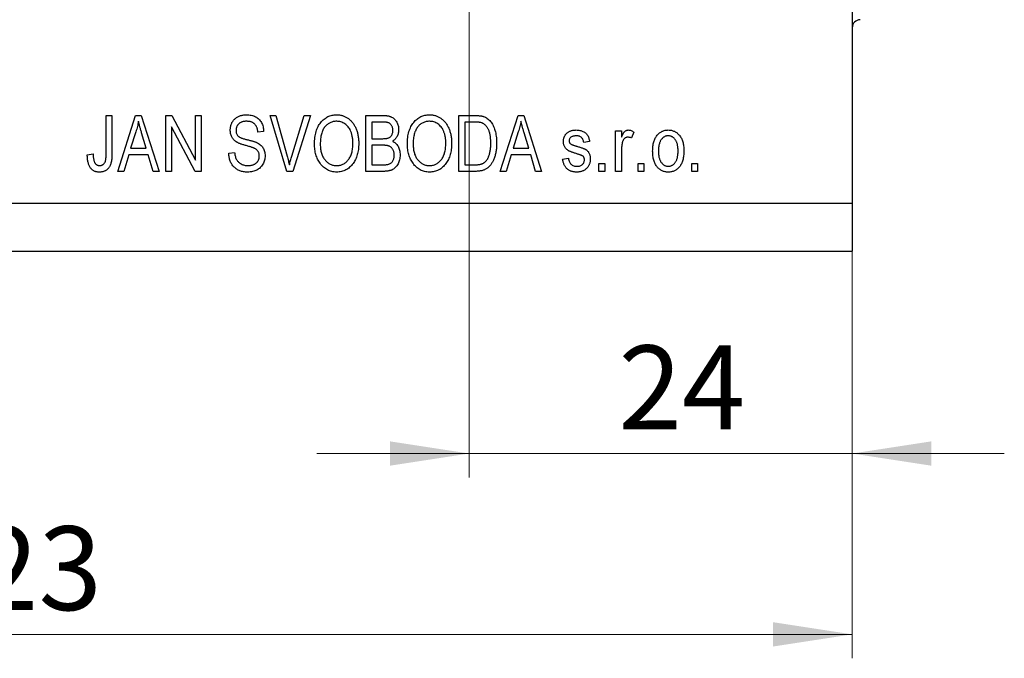
# Model space of a CAD drawing. Units: millimetres. Extents: x 15 to 449, y 5 to 292.
# Drawn here: x 283 to 324, y 185 to 212 of the extents above; entities that cross this region are included whole.
import ezdxf

# ---------------------------------------------------------------- set-up
doc = ezdxf.new("R2010")
doc.units = ezdxf.units.MM
doc.styles.add('SLDTEXTSTYLE0', font='TXT', dxfattribs={"width": 0.75})
doc.dimstyles.new('SLDDIMSTYLE0', dxfattribs={"dimtxt": 3.5, "dimasz": 3.302, "dimexe": 0, "dimexo": 0.0625, "dimgap": 0.875, "dimtad": 1, "dimdec": 0, "dimlfac": 1.5, "dimrnd": 1e-09, "dimzin": 12, "dimdsep": 46, "dimtxsty": 'SLDTEXTSTYLE0', "dimsah": 1, "dimcen": 0.09, "dimadec": 0, "dimazin": 3, "dimtfac": 1, "dimtdec": 0, "dimtofl": 0, "dimtmove": 0, "dimatfit": 3, "dimfxl": 1, "dimfrac": 2, "dimtolj": 1, "dimtzin": 12, "dimarcsym": 0})
doc.dimstyles.new('SLDDIMSTYLE6', dxfattribs={"dimtxt": 3.5, "dimasz": 3.302, "dimexe": 0, "dimexo": 0.0625, "dimgap": 0.875, "dimtad": 1, "dimdec": 0, "dimlfac": 1.5, "dimrnd": 1e-09, "dimzin": 12, "dimdsep": 46, "dimtxsty": 'SLDTEXTSTYLE0', "dimsah": 1, "dimcen": 0.09, "dimadec": 0, "dimazin": 3, "dimtfac": 1, "dimtdec": 0, "dimtmove": 0, "dimatfit": 0, "dimfxl": 1, "dimfrac": 2, "dimtolj": 1, "dimtzin": 12, "dimarcsym": 0})

# ---------------------------------------------------------------- blocks, each defined once
blk = doc.blocks.new('_D_9')
at = {"color": 7, "linetype": 'Continuous', "lineweight": 0}
for p, q in [((317.94, 241.06), (317.94, 192.611)), ((301.94, 222.06), (301.94, 192.611)), ((301.94, 193.611), (295.59, 193.611)), ((301.94, 193.611), (317.94, 193.611)), ((317.94, 193.611), (324.29, 193.611))]:
    blk.add_line(p, q, dxfattribs=at)
at = {"color": 7, "linetype": 'Continuous', "lineweight": 18}
for points in [[(301.94, 193.611), (298.638, 194.119), (298.638, 193.103)], [(317.94, 193.611), (321.242, 193.103), (321.242, 194.119)]]:
    blk.add_solid(points, dxfattribs=at)
at = {"color": 7, "linetype": 'Continuous', "lineweight": 18, "insert": (308.178, 198.123), "char_height": 3.5, "attachment_point": 1, "style": 'SLDTEXTSTYLE0'}
blk.add_mtext('24', dxfattribs=at)
blk = doc.blocks.new('_D_10')
at = {"color": 7, "linetype": 'Continuous', "lineweight": 0}
for p, q in [((317.94, 243.06), (317.94, 185.06)), ((235.94, 201.06), (235.94, 185.06)), ((235.94, 186.06), (317.94, 186.06))]:
    blk.add_line(p, q, dxfattribs=at)
at = {"color": 7, "linetype": 'Continuous', "lineweight": 18}
for points in [[(235.94, 186.06), (239.242, 185.552), (239.242, 186.568)], [(317.94, 186.06), (314.638, 186.568), (314.638, 185.552)]]:
    blk.add_solid(points, dxfattribs=at)
at = {"color": 7, "linetype": 'Continuous', "lineweight": 18, "insert": (278.663, 190.572), "char_height": 3.5, "attachment_point": 1, "style": 'SLDTEXTSTYLE0'}
blk.add_mtext('123', dxfattribs=at)
blk = doc.blocks.new('_D_12')
at = {"color": 7, "linetype": 'Continuous', "lineweight": 0}
for p, q in [((266.404, 227.727), (266.404, 234.077)), ((300.94, 227.727), (265.404, 227.727)), ((266.404, 227.727), (266.404, 218.393)), ((300.94, 218.393), (265.404, 218.393)), ((266.404, 218.393), (266.404, 206.659))]:
    blk.add_line(p, q, dxfattribs=at)
at = {"color": 7, "linetype": 'Continuous', "lineweight": 18}
for points in [[(266.404, 227.727), (266.912, 231.029), (265.896, 231.029)], [(266.404, 218.393), (265.896, 215.091), (266.912, 215.091)]]:
    blk.add_solid(points, dxfattribs=at)
at = {"color": 7, "linetype": 'Continuous', "lineweight": 18, "char_height": 3.5, "attachment_point": 1, "rotation": 90, "style": 'SLDTEXTSTYLE0'}
for s, insert in [('14', (261.838, 211.938)), ('%%c', (261.892, 206.659))]:
    blk.add_mtext(s, dxfattribs=dict(at, insert=insert))

msp = doc.modelspace()

# ---------------------------------------------------------------- linework, layer by layer
at = {"color": 7, "linetype": 'Continuous', "lineweight": 25}
for p, q in [((317.94, 242.06), (317.94, 204.06)), ((286.788, 207.727), (287.031, 207.727)), ((286.788, 206.124), (286.788, 207.727)), ((287.031, 207.727), (287.031, 206.143)), ((287.273, 205.393), (288.019, 207.727)), ((288.019, 207.727), (288.255, 207.727)), ((288.255, 207.727), (289.001, 205.393)), ((289.273, 207.727), (289.531, 207.727)), ((289.273, 205.393), (289.273, 207.727)), ((289.531, 207.727), (290.516, 205.867)), ((290.516, 207.727), (290.758, 207.727)), ((290.516, 205.867), (290.516, 207.727)), ((290.758, 207.727), (290.758, 205.393)), ((293.63, 207.727), (293.879, 207.727)), ((294.328, 205.393), (293.63, 207.727)), ((293.879, 207.727), (294.346, 206.034)), ((294.542, 206.034), (295.061, 207.727)), ((295.313, 207.727), (294.578, 205.393)), ((295.061, 207.727), (295.313, 207.727)), ((297.637, 207.727), (298.36, 207.727)), ((297.637, 205.393), (297.637, 207.727)), ((301.516, 207.727), (302.173, 207.727)), ((301.516, 205.393), (301.516, 207.727)), ((303.243, 205.393), (303.988, 207.727)), ((303.988, 207.727), (304.225, 207.727)), ((304.225, 207.727), (304.97, 205.393)), ((290.499, 205.393), (289.516, 207.251)), ((289.516, 207.251), (289.516, 205.393)), ((298.276, 207.454), (297.879, 207.454)), ((297.879, 207.454), (297.879, 206.757)), ((301.758, 207.454), (301.758, 205.666)), ((302.168, 207.454), (301.758, 207.454)), ((288.029, 207.042), (287.809, 206.363)), ((288.465, 206.363), (288.27, 207.004)), ((293.364, 207.06), (293.122, 207.03)), ((303.998, 207.042), (303.779, 206.363)), ((304.434, 206.363), (304.239, 207.004)), ((308.061, 207.09), (308.304, 207.09)), ((308.061, 205.393), (308.061, 207.09)), ((308.304, 207.09), (308.304, 206.819)), ((308.819, 207.03), (308.728, 206.787)), ((297.879, 206.757), (298.307, 206.757)), ((298.326, 206.484), (297.879, 206.484)), ((297.879, 206.484), (297.879, 205.666)), ((306.97, 206.636), (306.728, 206.605)), ((286.001, 206.09), (286.243, 206.121)), ((287.729, 206.09), (287.526, 205.393)), ((288.545, 206.09), (287.729, 206.09)), ((287.809, 206.363), (288.465, 206.363)), ((288.749, 205.393), (288.545, 206.09)), ((291.91, 206.151), (292.152, 206.181)), ((303.699, 206.09), (303.495, 205.393)), ((304.514, 206.09), (303.699, 206.09)), ((303.779, 206.363), (304.434, 206.363)), ((304.718, 205.393), (304.514, 206.09)), ((308.304, 206.273), (308.304, 205.393)), ((297.879, 205.666), (298.36, 205.666)), ((301.758, 205.666), (302.174, 205.666)), ((305.849, 205.908), (306.092, 205.939)), ((307.364, 205.727), (307.607, 205.727)), ((307.364, 205.393), (307.364, 205.727)), ((307.607, 205.727), (307.607, 205.393)), ((309.001, 205.727), (309.243, 205.727)), ((309.001, 205.393), (309.001, 205.727)), ((309.243, 205.727), (309.243, 205.393)), ((311.243, 205.727), (311.485, 205.727)), ((311.243, 205.393), (311.243, 205.727)), ((311.485, 205.727), (311.485, 205.393)), ((287.526, 205.393), (287.273, 205.393)), ((289.001, 205.393), (288.749, 205.393)), ((289.516, 205.393), (289.273, 205.393)), ((290.758, 205.393), (290.499, 205.393)), ((294.578, 205.393), (294.328, 205.393)), ((298.355, 205.393), (297.637, 205.393)), ((302.204, 205.393), (301.516, 205.393)), ((303.495, 205.393), (303.243, 205.393)), ((304.97, 205.393), (304.718, 205.393)), ((307.607, 205.393), (307.364, 205.393)), ((308.304, 205.393), (308.061, 205.393)), ((309.243, 205.393), (309.001, 205.393)), ((311.485, 205.393), (311.243, 205.393)), ((235.94, 204.06), (317.94, 204.06)), ((317.94, 204.06), (317.94, 202.06)), ((235.94, 202.06), (317.94, 202.06))]:
    msp.add_line(p, q, dxfattribs=at)
msp.add_arc((318.273, 211.393), 0.333, 90, 180, dxfattribs=at)
for points, knots in [([(291.97, 207.118), (291.971, 207.141), (291.972, 207.186), (291.981, 207.252), (291.995, 207.315), (292.015, 207.374), (292.041, 207.43), (292.073, 207.483), (292.11, 207.533), (292.153, 207.579), (292.2, 207.621), (292.253, 207.657), (292.309, 207.688), (292.369, 207.714), (292.433, 207.733), (292.501, 207.747), (292.573, 207.755), (292.622, 207.756), (292.647, 207.757)], [0, 0, 0, 0, 0.065534, 0.128827, 0.189955, 0.249648, 0.308248, 0.366796, 0.425501, 0.485892, 0.546682, 0.606687, 0.667522, 0.729426, 0.793138, 0.859027, 0.927697, 1, 1, 1, 1]), ([(292.647, 207.757), (292.682, 207.756), (292.749, 207.754), (292.847, 207.738), (292.937, 207.712), (293.021, 207.675), (293.097, 207.628), (293.164, 207.571), (293.223, 207.506), (293.272, 207.431), (293.311, 207.348), (293.34, 207.258), (293.359, 207.162), (293.362, 207.094), (293.364, 207.06)], [0, 0, 0, 0, 0.091915, 0.17935, 0.26276, 0.343825, 0.423054, 0.500154, 0.577402, 0.656471, 0.73765, 0.820878, 0.907923, 1, 1, 1, 1]), ([(295.485, 206.529), (295.486, 206.577), (295.488, 206.67), (295.5, 206.806), (295.521, 206.933), (295.549, 207.051), (295.587, 207.161), (295.632, 207.262), (295.686, 207.355), (295.749, 207.439), (295.817, 207.514), (295.89, 207.579), (295.966, 207.634), (296.048, 207.679), (296.132, 207.715), (296.222, 207.739), (296.315, 207.755), (296.379, 207.756), (296.411, 207.757)], [0, 0, 0, 0, 0.083192, 0.162005, 0.236269, 0.306625, 0.373626, 0.437744, 0.499734, 0.560167, 0.618836, 0.675015, 0.729697, 0.783009, 0.835913, 0.889445, 0.943947, 1, 1, 1, 1]), ([(296.411, 207.757), (296.432, 207.757), (296.474, 207.756), (296.536, 207.749), (296.597, 207.738), (296.656, 207.722), (296.714, 207.702), (296.77, 207.678), (296.825, 207.648), (296.878, 207.616), (296.929, 207.578), (296.978, 207.536), (297.024, 207.491), (297.067, 207.441), (297.108, 207.387), (297.145, 207.329), (297.18, 207.267), (297.212, 207.202), (297.241, 207.133), (297.266, 207.06), (297.286, 206.984), (297.304, 206.905), (297.317, 206.823), (297.327, 206.737), (297.333, 206.648), (297.334, 206.588), (297.334, 206.558)], [0, 0, 0, 0, 0.037493, 0.074051, 0.110413, 0.146291, 0.182367, 0.218677, 0.255075, 0.292241, 0.329654, 0.367533, 0.405691, 0.44454, 0.484076, 0.524715, 0.566402, 0.609668, 0.653909, 0.699182, 0.745579, 0.793405, 0.842405, 0.893353, 0.945746, 1, 1, 1, 1]), ([(298.36, 207.727), (298.378, 207.727), (298.413, 207.726), (298.464, 207.723), (298.512, 207.718), (298.557, 207.711), (298.599, 207.701), (298.638, 207.69), (298.674, 207.676), (298.719, 207.656), (298.771, 207.623), (298.827, 207.576), (298.877, 207.518), (298.92, 207.452), (298.956, 207.38), (298.982, 207.304), (298.998, 207.223), (299, 207.168), (299.001, 207.14)], [0, 0, 0, 0, 0.05442, 0.106052, 0.154973, 0.201284, 0.245208, 0.286348, 0.325968, 0.363668, 0.436758, 0.511236, 0.587699, 0.668229, 0.750489, 0.832258, 0.914607, 1, 1, 1, 1]), ([(299.364, 206.529), (299.365, 206.577), (299.367, 206.67), (299.379, 206.806), (299.4, 206.933), (299.428, 207.051), (299.466, 207.161), (299.511, 207.262), (299.565, 207.355), (299.627, 207.439), (299.695, 207.514), (299.768, 207.579), (299.845, 207.634), (299.926, 207.679), (300.011, 207.715), (300.101, 207.739), (300.194, 207.755), (300.258, 207.756), (300.29, 207.757)], [0, 0, 0, 0, 0.083192, 0.162005, 0.236269, 0.306625, 0.373626, 0.437744, 0.499734, 0.560167, 0.618836, 0.675015, 0.729697, 0.783009, 0.835913, 0.889445, 0.943947, 1, 1, 1, 1]), ([(300.29, 207.757), (300.311, 207.757), (300.353, 207.756), (300.415, 207.749), (300.475, 207.738), (300.535, 207.722), (300.592, 207.702), (300.649, 207.678), (300.703, 207.648), (300.757, 207.616), (300.808, 207.578), (300.857, 207.536), (300.903, 207.491), (300.946, 207.441), (300.986, 207.387), (301.024, 207.329), (301.058, 207.267), (301.091, 207.202), (301.119, 207.133), (301.145, 207.06), (301.165, 206.984), (301.183, 206.905), (301.196, 206.823), (301.206, 206.737), (301.212, 206.648), (301.212, 206.588), (301.213, 206.558)], [0, 0, 0, 0, 0.037493, 0.074051, 0.110413, 0.146291, 0.182367, 0.218677, 0.255075, 0.292241, 0.329654, 0.367533, 0.405691, 0.44454, 0.484076, 0.524715, 0.566402, 0.609668, 0.653909, 0.699182, 0.745579, 0.793405, 0.842405, 0.893353, 0.945746, 1, 1, 1, 1]), ([(302.173, 207.727), (302.193, 207.727), (302.232, 207.727), (302.287, 207.724), (302.339, 207.721), (302.387, 207.716), (302.432, 207.71), (302.473, 207.703), (302.51, 207.694), (302.533, 207.687), (302.545, 207.684)], [0, 0, 0, 0, 0.157769, 0.306832, 0.444685, 0.574038, 0.693806, 0.805229, 0.906553, 1, 1, 1, 1]), ([(302.545, 207.684), (302.572, 207.673), (302.626, 207.652), (302.702, 207.606), (302.771, 207.549), (302.835, 207.48), (302.893, 207.401), (302.944, 207.312), (302.988, 207.213), (303.026, 207.105), (303.055, 206.986), (303.076, 206.858), (303.089, 206.719), (303.091, 206.623), (303.092, 206.573)], [0, 0, 0, 0, 0.06613, 0.132306, 0.200143, 0.270995, 0.345232, 0.422746, 0.504203, 0.590818, 0.683013, 0.781266, 0.886884, 1, 1, 1, 1]), ([(288.137, 207.484), (288.13, 207.447), (288.117, 207.372), (288.091, 207.262), (288.063, 207.151), (288.04, 207.079), (288.029, 207.042)], [0, 0, 0, 0, 0.248875, 0.49742, 0.747941, 1, 1, 1, 1]), ([(288.27, 207.004), (288.262, 207.028), (288.248, 207.075), (288.228, 207.143), (288.208, 207.208), (288.192, 207.27), (288.175, 207.328), (288.161, 207.383), (288.149, 207.435), (288.141, 207.468), (288.137, 207.484)], [0, 0, 0, 0, 0.151074, 0.29495, 0.430719, 0.55996, 0.681357, 0.794418, 0.901243, 1, 1, 1, 1]), ([(292.655, 207.484), (292.638, 207.484), (292.604, 207.484), (292.555, 207.478), (292.509, 207.471), (292.465, 207.459), (292.426, 207.444), (292.389, 207.427), (292.356, 207.406), (292.326, 207.381), (292.299, 207.354), (292.276, 207.325), (292.256, 207.295), (292.241, 207.262), (292.228, 207.227), (292.219, 207.19), (292.214, 207.152), (292.213, 207.126), (292.213, 207.112)], [0, 0, 0, 0, 0.080424, 0.155448, 0.227487, 0.294949, 0.359799, 0.42102, 0.481902, 0.540608, 0.598482, 0.655152, 0.710201, 0.765597, 0.821722, 0.879164, 0.938369, 1, 1, 1, 1]), ([(293.122, 207.03), (293.12, 207.048), (293.117, 207.085), (293.107, 207.137), (293.095, 207.186), (293.079, 207.231), (293.06, 207.272), (293.039, 207.309), (293.014, 207.343), (292.986, 207.373), (292.955, 207.399), (292.921, 207.422), (292.884, 207.442), (292.844, 207.457), (292.801, 207.47), (292.755, 207.478), (292.706, 207.483), (292.673, 207.484), (292.655, 207.484)], [0, 0, 0, 0, 0.076573, 0.149323, 0.217219, 0.282087, 0.343266, 0.402231, 0.458477, 0.514151, 0.569073, 0.624353, 0.681191, 0.739404, 0.79983, 0.862831, 0.929646, 1, 1, 1, 1]), ([(296.413, 207.484), (296.389, 207.483), (296.341, 207.482), (296.27, 207.471), (296.204, 207.452), (296.14, 207.427), (296.08, 207.394), (296.023, 207.353), (295.969, 207.305), (295.919, 207.25), (295.873, 207.187), (295.835, 207.116), (295.801, 207.037), (295.774, 206.95), (295.753, 206.855), (295.739, 206.752), (295.729, 206.642), (295.728, 206.565), (295.728, 206.525)], [0, 0, 0, 0, 0.054969, 0.108359, 0.160164, 0.211332, 0.262853, 0.314982, 0.369007, 0.424781, 0.482962, 0.543587, 0.607945, 0.675928, 0.749003, 0.827141, 0.910502, 1, 1, 1, 1]), ([(296.99, 207.092), (296.977, 207.121), (296.95, 207.178), (296.894, 207.254), (296.83, 207.322), (296.757, 207.379), (296.677, 207.426), (296.592, 207.46), (296.504, 207.48), (296.443, 207.483), (296.413, 207.484)], [0, 0, 0, 0, 0.129089, 0.2551, 0.379866, 0.506891, 0.632519, 0.754842, 0.876522, 1, 1, 1, 1]), ([(298.758, 207.102), (298.758, 207.122), (298.756, 207.16), (298.747, 207.215), (298.731, 207.264), (298.709, 207.308), (298.682, 207.347), (298.651, 207.379), (298.615, 207.404), (298.581, 207.42), (298.551, 207.431), (298.523, 207.436), (298.492, 207.442), (298.457, 207.446), (298.418, 207.45), (298.374, 207.452), (298.327, 207.454), (298.293, 207.454), (298.276, 207.454)], [0, 0, 0, 0, 0.085948, 0.164661, 0.239182, 0.309237, 0.376694, 0.440748, 0.503296, 0.566661, 0.601121, 0.640939, 0.686627, 0.737398, 0.794189, 0.856941, 0.92576, 1, 1, 1, 1]), ([(300.292, 207.484), (300.267, 207.483), (300.219, 207.482), (300.149, 207.471), (300.082, 207.452), (300.019, 207.427), (299.958, 207.394), (299.902, 207.353), (299.848, 207.305), (299.798, 207.25), (299.752, 207.187), (299.714, 207.116), (299.68, 207.037), (299.653, 206.95), (299.632, 206.855), (299.618, 206.752), (299.608, 206.642), (299.607, 206.565), (299.607, 206.525)], [0, 0, 0, 0, 0.054969, 0.108359, 0.160164, 0.211332, 0.262853, 0.314982, 0.369007, 0.424781, 0.482962, 0.543587, 0.607945, 0.675928, 0.749003, 0.827141, 0.910502, 1, 1, 1, 1]), ([(300.869, 207.092), (300.855, 207.121), (300.828, 207.178), (300.773, 207.254), (300.709, 207.322), (300.635, 207.379), (300.556, 207.426), (300.471, 207.46), (300.383, 207.48), (300.322, 207.483), (300.292, 207.484)], [0, 0, 0, 0, 0.129089, 0.2551, 0.379866, 0.506891, 0.632519, 0.754842, 0.876522, 1, 1, 1, 1]), ([(302.498, 207.408), (302.489, 207.411), (302.469, 207.419), (302.437, 207.429), (302.402, 207.436), (302.362, 207.443), (302.319, 207.448), (302.272, 207.452), (302.221, 207.453), (302.186, 207.454), (302.168, 207.454)], [0, 0, 0, 0, 0.089406, 0.188125, 0.296701, 0.415541, 0.544795, 0.685025, 0.837611, 1, 1, 1, 1]), ([(302.849, 206.576), (302.849, 206.605), (302.848, 206.661), (302.843, 206.743), (302.836, 206.82), (302.825, 206.893), (302.812, 206.96), (302.795, 207.023), (302.775, 207.081), (302.752, 207.135), (302.726, 207.183), (302.699, 207.228), (302.67, 207.269), (302.64, 207.305), (302.606, 207.337), (302.573, 207.365), (302.536, 207.389), (302.511, 207.401), (302.498, 207.408)], [0, 0, 0, 0, 0.091058, 0.177272, 0.258757, 0.33524, 0.407833, 0.475904, 0.540567, 0.601389, 0.659248, 0.713941, 0.765993, 0.816126, 0.863976, 0.910287, 0.955276, 1, 1, 1, 1]), ([(304.107, 207.484), (304.1, 207.447), (304.086, 207.372), (304.061, 207.262), (304.032, 207.151), (304.01, 207.079), (303.998, 207.042)], [0, 0, 0, 0, 0.248875, 0.49742, 0.747941, 1, 1, 1, 1]), ([(304.239, 207.004), (304.232, 207.028), (304.218, 207.075), (304.198, 207.143), (304.178, 207.208), (304.162, 207.27), (304.145, 207.328), (304.131, 207.383), (304.118, 207.435), (304.11, 207.468), (304.107, 207.484)], [0, 0, 0, 0, 0.151074, 0.29495, 0.430719, 0.55996, 0.681357, 0.794418, 0.901243, 1, 1, 1, 1]), ([(292.6, 206.477), (292.578, 206.483), (292.535, 206.495), (292.475, 206.514), (292.419, 206.532), (292.368, 206.552), (292.321, 206.571), (292.281, 206.591), (292.244, 206.611), (292.203, 206.637), (292.158, 206.674), (292.109, 206.723), (292.067, 206.777), (292.032, 206.837), (292.004, 206.901), (291.985, 206.97), (291.972, 207.042), (291.971, 207.092), (291.97, 207.118)], [0, 0, 0, 0, 0.069613, 0.134156, 0.194122, 0.24927, 0.300398, 0.34646, 0.388252, 0.425903, 0.496106, 0.565535, 0.634846, 0.704759, 0.775666, 0.847725, 0.922418, 1, 1, 1, 1]), ([(292.213, 207.112), (292.214, 207.088), (292.215, 207.042), (292.229, 206.978), (292.253, 206.921), (292.277, 206.89), (292.289, 206.875)], [0, 0, 0, 0, 0.283774, 0.539584, 0.775645, 1, 1, 1, 1]), ([(292.289, 206.875), (292.296, 206.868), (292.312, 206.853), (292.342, 206.833), (292.378, 206.812), (292.421, 206.793), (292.471, 206.774), (292.528, 206.756), (292.591, 206.737), (292.636, 206.726), (292.66, 206.72)], [0, 0, 0, 0, 0.075016, 0.16293, 0.264674, 0.38097, 0.512309, 0.658221, 0.820832, 1, 1, 1, 1]), ([(297.092, 206.565), (297.091, 206.589), (297.091, 206.637), (297.086, 206.708), (297.078, 206.777), (297.067, 206.844), (297.052, 206.909), (297.036, 206.972), (297.015, 207.033), (296.998, 207.073), (296.99, 207.092)], [0, 0, 0, 0, 0.134831, 0.265552, 0.394218, 0.519275, 0.64223, 0.762842, 0.882151, 1, 1, 1, 1]), ([(298.546, 206.779), (298.562, 206.785), (298.594, 206.796), (298.636, 206.822), (298.673, 206.852), (298.704, 206.889), (298.729, 206.933), (298.746, 206.983), (298.757, 207.04), (298.758, 207.08), (298.758, 207.102)], [0, 0, 0, 0, 0.123212, 0.240699, 0.354261, 0.466954, 0.584282, 0.710552, 0.847809, 1, 1, 1, 1]), ([(299.001, 207.14), (299, 207.114), (298.998, 207.064), (298.985, 206.99), (298.964, 206.92), (298.934, 206.854), (298.896, 206.794), (298.852, 206.739), (298.8, 206.691), (298.76, 206.664), (298.74, 206.651)], [0, 0, 0, 0, 0.133379, 0.261925, 0.386749, 0.511436, 0.633636, 0.754358, 0.875769, 1, 1, 1, 1]), ([(300.97, 206.565), (300.97, 206.589), (300.97, 206.637), (300.965, 206.708), (300.957, 206.777), (300.946, 206.844), (300.931, 206.909), (300.914, 206.972), (300.893, 207.033), (300.877, 207.073), (300.869, 207.092)], [0, 0, 0, 0, 0.134831, 0.265552, 0.394218, 0.519275, 0.64223, 0.762842, 0.882151, 1, 1, 1, 1]), ([(305.879, 206.637), (305.88, 206.654), (305.881, 206.689), (305.888, 206.739), (305.898, 206.787), (305.914, 206.832), (305.935, 206.874), (305.959, 206.914), (305.988, 206.952), (306.021, 206.987), (306.059, 207.019), (306.1, 207.046), (306.145, 207.069), (306.193, 207.088), (306.244, 207.103), (306.299, 207.113), (306.357, 207.12), (306.397, 207.12), (306.417, 207.121)], [0, 0, 0, 0, 0.064436, 0.125867, 0.185938, 0.24426, 0.301581, 0.35857, 0.416451, 0.475923, 0.535995, 0.595828, 0.657302, 0.7203, 0.78546, 0.85336, 0.924575, 1, 1, 1, 1]), ([(306.426, 206.878), (306.402, 206.878), (306.357, 206.876), (306.294, 206.865), (306.24, 206.848), (306.197, 206.822), (306.163, 206.791), (306.139, 206.755), (306.124, 206.714), (306.123, 206.685), (306.122, 206.671)], [0, 0, 0, 0, 0.1744475, 0.3268824, 0.4613472, 0.581638, 0.6910706, 0.7927893, 0.8939382, 1, 1, 1, 1]), ([(306.417, 207.121), (306.443, 207.12), (306.493, 207.118), (306.566, 207.108), (306.634, 207.09), (306.697, 207.065), (306.754, 207.034), (306.804, 206.998), (306.847, 206.957), (306.884, 206.91), (306.914, 206.856), (306.938, 206.792), (306.958, 206.717), (306.966, 206.664), (306.97, 206.636)], [0, 0, 0, 0, 0.094098, 0.183224, 0.267982, 0.350533, 0.429223, 0.50396, 0.575737, 0.645979, 0.719792, 0.80267, 0.895821, 1, 1, 1, 1]), ([(306.728, 206.605), (306.725, 206.627), (306.718, 206.668), (306.699, 206.724), (306.672, 206.772), (306.638, 206.812), (306.595, 206.842), (306.545, 206.863), (306.488, 206.876), (306.447, 206.877), (306.426, 206.878)], [0, 0, 0, 0, 0.14289, 0.271578, 0.390469, 0.502571, 0.615208, 0.73219, 0.859187, 1, 1, 1, 1]), ([(308.304, 206.819), (308.31, 206.834), (308.322, 206.862), (308.341, 206.902), (308.359, 206.938), (308.377, 206.97), (308.394, 206.999), (308.411, 207.023), (308.428, 207.044), (308.449, 207.066), (308.477, 207.088), (308.513, 207.107), (308.551, 207.118), (308.577, 207.12), (308.59, 207.121)], [0, 0, 0, 0, 0.107464, 0.207128, 0.29815, 0.381595, 0.457107, 0.523978, 0.584878, 0.637149, 0.732511, 0.823565, 0.910677, 1, 1, 1, 1]), ([(308.564, 206.818), (308.552, 206.817), (308.528, 206.816), (308.494, 206.805), (308.46, 206.789), (308.43, 206.765), (308.402, 206.737), (308.379, 206.702), (308.36, 206.663), (308.351, 206.634), (308.347, 206.62)], [0, 0, 0, 0, 0.112848, 0.223771, 0.33901, 0.460958, 0.585978, 0.716454, 0.853137, 1, 1, 1, 1]), ([(308.728, 206.787), (308.714, 206.792), (308.687, 206.801), (308.645, 206.81), (308.604, 206.816), (308.577, 206.817), (308.564, 206.818)], [0, 0, 0, 0, 0.263191, 0.515011, 0.759958, 1, 1, 1, 1]), ([(308.59, 207.121), (308.609, 207.119), (308.648, 207.117), (308.705, 207.099), (308.764, 207.07), (308.8, 207.044), (308.819, 207.03)], [0, 0, 0, 0, 0.226109, 0.462956, 0.719978, 1, 1, 1, 1]), ([(309.607, 206.242), (309.607, 206.277), (309.608, 206.345), (309.617, 206.444), (309.632, 206.537), (309.651, 206.623), (309.677, 206.702), (309.709, 206.774), (309.746, 206.84), (309.789, 206.899), (309.837, 206.951), (309.888, 206.997), (309.942, 207.035), (309.999, 207.066), (310.06, 207.091), (310.123, 207.108), (310.19, 207.119), (310.235, 207.12), (310.258, 207.121)], [0, 0, 0, 0, 0.085788, 0.16646, 0.242011, 0.313466, 0.380716, 0.444949, 0.506099, 0.565248, 0.622677, 0.677703, 0.73126, 0.783927, 0.836201, 0.88929, 0.943789, 1, 1, 1, 1]), ([(310.252, 206.878), (310.238, 206.878), (310.211, 206.877), (310.171, 206.869), (310.133, 206.857), (310.096, 206.839), (310.061, 206.817), (310.028, 206.789), (309.996, 206.757), (309.966, 206.72), (309.938, 206.678), (309.914, 206.63), (309.894, 206.578), (309.877, 206.521), (309.865, 206.458), (309.856, 206.391), (309.85, 206.318), (309.849, 206.269), (309.849, 206.243)], [0, 0, 0, 0, 0.049208, 0.096939, 0.14444, 0.192437, 0.241939, 0.293272, 0.347178, 0.404151, 0.464138, 0.527023, 0.593715, 0.664842, 0.74037, 0.821268, 0.90793, 1, 1, 1, 1]), ([(310.667, 206.243), (310.667, 206.269), (310.666, 206.319), (310.66, 206.391), (310.652, 206.459), (310.638, 206.521), (310.622, 206.579), (310.601, 206.631), (310.577, 206.679), (310.549, 206.72), (310.518, 206.757), (310.486, 206.79), (310.451, 206.817), (310.415, 206.84), (310.377, 206.857), (310.337, 206.869), (310.295, 206.877), (310.266, 206.878), (310.252, 206.878)], [0, 0, 0, 0, 0.091482, 0.177065, 0.256957, 0.332205, 0.401911, 0.467978, 0.530577, 0.589659, 0.646279, 0.700302, 0.751512, 0.801343, 0.850264, 0.899299, 0.949177, 1, 1, 1, 1]), ([(310.258, 207.121), (310.281, 207.12), (310.326, 207.119), (310.391, 207.108), (310.454, 207.091), (310.514, 207.066), (310.571, 207.035), (310.625, 206.997), (310.676, 206.951), (310.724, 206.899), (310.768, 206.841), (310.806, 206.776), (310.839, 206.705), (310.864, 206.627), (310.885, 206.544), (310.899, 206.455), (310.908, 206.359), (310.909, 206.293), (310.91, 206.259)], [0, 0, 0, 0, 0.0562995, 0.1104844, 0.1640181, 0.2170998, 0.2702389, 0.3246247, 0.3805014, 0.4390827, 0.4992994, 0.5612524, 0.625211, 0.6923896, 0.7627612, 0.8371679, 0.9163986, 1, 1, 1, 1]), ([(293.182, 206.035), (293.182, 206.052), (293.181, 206.085), (293.172, 206.132), (293.158, 206.176), (293.137, 206.217), (293.112, 206.255), (293.08, 206.288), (293.042, 206.318), (293.005, 206.341), (292.97, 206.357), (292.937, 206.372), (292.897, 206.387), (292.851, 206.403), (292.797, 206.42), (292.737, 206.438), (292.671, 206.457), (292.624, 206.47), (292.6, 206.477)], [0, 0, 0, 0, 0.062827, 0.122373, 0.180384, 0.236489, 0.292629, 0.350398, 0.410193, 0.473423, 0.510212, 0.55528, 0.608473, 0.669857, 0.740038, 0.817917, 0.904812, 1, 1, 1, 1]), ([(292.66, 206.72), (292.683, 206.714), (292.728, 206.704), (292.792, 206.687), (292.85, 206.671), (292.904, 206.657), (292.952, 206.641), (292.994, 206.627), (293.032, 206.614), (293.054, 206.604), (293.065, 206.6)], [0, 0, 0, 0, 0.169324, 0.325355, 0.468916, 0.600312, 0.718846, 0.824985, 0.918758, 1, 1, 1, 1]), ([(293.065, 206.6), (293.093, 206.586), (293.148, 206.559), (293.222, 206.507), (293.285, 206.448), (293.336, 206.38), (293.376, 206.306), (293.404, 206.224), (293.422, 206.135), (293.424, 206.074), (293.425, 206.042)], [0, 0, 0, 0, 0.133785, 0.259385, 0.380822, 0.499531, 0.618358, 0.739896, 0.866296, 1, 1, 1, 1]), ([(295.722, 205.729), (295.703, 205.757), (295.665, 205.813), (295.617, 205.903), (295.576, 205.997), (295.543, 206.095), (295.517, 206.198), (295.499, 206.304), (295.488, 206.415), (295.486, 206.491), (295.485, 206.529)], [0, 0, 0, 0, 0.119867, 0.239024, 0.359553, 0.481559, 0.605468, 0.732968, 0.86425, 1, 1, 1, 1]), ([(295.728, 206.525), (295.729, 206.491), (295.73, 206.425), (295.739, 206.328), (295.754, 206.236), (295.776, 206.151), (295.803, 206.071), (295.838, 205.998), (295.878, 205.93), (295.924, 205.869), (295.975, 205.814), (296.029, 205.766), (296.086, 205.727), (296.145, 205.693), (296.207, 205.667), (296.271, 205.649), (296.339, 205.638), (296.385, 205.636), (296.408, 205.636)], [0, 0, 0, 0, 0.0820167, 0.1594134, 0.233007, 0.3031892, 0.3699717, 0.434191, 0.496709, 0.5582086, 0.618081, 0.6750828, 0.7301076, 0.7838984, 0.8370755, 0.8904188, 0.944387, 1, 1, 1, 1]), ([(296.408, 205.636), (296.432, 205.637), (296.478, 205.638), (296.547, 205.649), (296.613, 205.667), (296.676, 205.694), (296.735, 205.727), (296.792, 205.768), (296.846, 205.816), (296.897, 205.871), (296.943, 205.934), (296.983, 206.003), (297.017, 206.08), (297.044, 206.164), (297.066, 206.254), (297.08, 206.352), (297.09, 206.456), (297.091, 206.528), (297.092, 206.565)], [0, 0, 0, 0, 0.054923, 0.108603, 0.161037, 0.212985, 0.265687, 0.319158, 0.374573, 0.432544, 0.492438, 0.554208, 0.618546, 0.686302, 0.757779, 0.833642, 0.914413, 1, 1, 1, 1]), ([(297.334, 206.558), (297.333, 206.516), (297.332, 206.434), (297.321, 206.314), (297.302, 206.2), (297.277, 206.092), (297.243, 205.989), (297.202, 205.893), (297.154, 205.803), (297.115, 205.747), (297.096, 205.72)], [0, 0, 0, 0, 0.141691, 0.277461, 0.407496, 0.532719, 0.653726, 0.77106, 0.88631, 1, 1, 1, 1]), ([(298.307, 206.757), (298.333, 206.757), (298.381, 206.758), (298.447, 206.762), (298.501, 206.767), (298.532, 206.776), (298.546, 206.779)], [0, 0, 0, 0, 0.323109, 0.597491, 0.821786, 1, 1, 1, 1]), ([(298.819, 206.077), (298.818, 206.098), (298.817, 206.14), (298.806, 206.2), (298.79, 206.255), (298.765, 206.305), (298.735, 206.348), (298.701, 206.387), (298.661, 206.418), (298.624, 206.439), (298.591, 206.452), (298.563, 206.461), (298.531, 206.467), (298.497, 206.474), (298.459, 206.478), (298.418, 206.482), (298.373, 206.484), (298.342, 206.484), (298.326, 206.484)], [0, 0, 0, 0, 0.088178, 0.170396, 0.247855, 0.322312, 0.393986, 0.462693, 0.530459, 0.59895, 0.634998, 0.674841, 0.718975, 0.766637, 0.818461, 0.874566, 0.935074, 1, 1, 1, 1]), ([(298.74, 206.651), (298.764, 206.64), (298.812, 206.617), (298.875, 206.57), (298.931, 206.511), (298.977, 206.442), (299.016, 206.364), (299.042, 206.276), (299.059, 206.18), (299.06, 206.113), (299.061, 206.078)], [0, 0, 0, 0, 0.113496, 0.225999, 0.339269, 0.458403, 0.582829, 0.712887, 0.851211, 1, 1, 1, 1]), ([(299.601, 205.729), (299.582, 205.757), (299.544, 205.813), (299.496, 205.903), (299.455, 205.997), (299.422, 206.095), (299.396, 206.198), (299.378, 206.304), (299.366, 206.415), (299.365, 206.491), (299.364, 206.529)], [0, 0, 0, 0, 0.119867, 0.239024, 0.359553, 0.481559, 0.605468, 0.732968, 0.86425, 1, 1, 1, 1]), ([(299.607, 206.525), (299.607, 206.491), (299.609, 206.425), (299.618, 206.328), (299.633, 206.236), (299.655, 206.151), (299.682, 206.071), (299.716, 205.998), (299.757, 205.93), (299.803, 205.869), (299.854, 205.814), (299.908, 205.766), (299.965, 205.727), (300.023, 205.693), (300.085, 205.667), (300.15, 205.649), (300.218, 205.638), (300.263, 205.636), (300.287, 205.636)], [0, 0, 0, 0, 0.0820167, 0.1594134, 0.233007, 0.3031892, 0.3699717, 0.434191, 0.496709, 0.5582086, 0.618081, 0.6750828, 0.7301076, 0.7838984, 0.8370755, 0.8904188, 0.944387, 1, 1, 1, 1]), ([(300.287, 205.636), (300.31, 205.637), (300.357, 205.638), (300.426, 205.649), (300.492, 205.667), (300.554, 205.694), (300.614, 205.727), (300.671, 205.768), (300.725, 205.816), (300.775, 205.871), (300.821, 205.934), (300.862, 206.003), (300.895, 206.08), (300.923, 206.164), (300.945, 206.254), (300.959, 206.352), (300.969, 206.456), (300.97, 206.528), (300.97, 206.565)], [0, 0, 0, 0, 0.054923, 0.108603, 0.161037, 0.212985, 0.265687, 0.319158, 0.374573, 0.432544, 0.492438, 0.554208, 0.618546, 0.686302, 0.757779, 0.833642, 0.914413, 1, 1, 1, 1]), ([(301.213, 206.558), (301.212, 206.516), (301.21, 206.434), (301.2, 206.314), (301.18, 206.2), (301.156, 206.092), (301.122, 205.989), (301.081, 205.893), (301.033, 205.803), (300.994, 205.747), (300.975, 205.72)], [0, 0, 0, 0, 0.141691, 0.277461, 0.407496, 0.532719, 0.653726, 0.77106, 0.88631, 1, 1, 1, 1]), ([(303.092, 206.573), (303.091, 206.54), (303.09, 206.477), (303.085, 206.383), (303.076, 206.293), (303.064, 206.207), (303.047, 206.125), (303.027, 206.046), (303.003, 205.972), (302.977, 205.901), (302.947, 205.834), (302.915, 205.773), (302.881, 205.716), (302.845, 205.664), (302.806, 205.618), (302.766, 205.576), (302.724, 205.539), (302.679, 205.508), (302.631, 205.48), (302.58, 205.457), (302.526, 205.437), (302.468, 205.421), (302.407, 205.409), (302.342, 205.4), (302.274, 205.394), (302.228, 205.394), (302.204, 205.393)], [0, 0, 0, 0, 0.057755, 0.113614, 0.16712, 0.218946, 0.268664, 0.316897, 0.363577, 0.408777, 0.452021, 0.493346, 0.532766, 0.569964, 0.605778, 0.64024, 0.67339, 0.705743, 0.737921, 0.771071, 0.805292, 0.840967, 0.878091, 0.916771, 0.957451, 1, 1, 1, 1]), ([(302.756, 206.006), (302.764, 206.026), (302.779, 206.067), (302.798, 206.131), (302.813, 206.198), (302.827, 206.268), (302.836, 206.341), (302.844, 206.417), (302.848, 206.496), (302.849, 206.549), (302.849, 206.576)], [0, 0, 0, 0, 0.111646, 0.226426, 0.344474, 0.466462, 0.593163, 0.724245, 0.859766, 1, 1, 1, 1]), ([(306.474, 206.116), (306.452, 206.123), (306.41, 206.136), (306.349, 206.156), (306.293, 206.174), (306.244, 206.192), (306.199, 206.209), (306.16, 206.225), (306.126, 206.241), (306.088, 206.261), (306.047, 206.288), (306.004, 206.324), (305.966, 206.367), (305.935, 206.413), (305.91, 206.464), (305.892, 206.519), (305.882, 206.577), (305.88, 206.616), (305.879, 206.637)], [0, 0, 0, 0, 0.080348, 0.154086, 0.221746, 0.283008, 0.338429, 0.387637, 0.431089, 0.468395, 0.535347, 0.601101, 0.665615, 0.730436, 0.795703, 0.861629, 0.92964, 1, 1, 1, 1]), ([(306.122, 206.671), (306.123, 206.657), (306.124, 206.629), (306.14, 206.59), (306.164, 206.556), (306.187, 206.539), (306.199, 206.53)], [0, 0, 0, 0, 0.253335, 0.496023, 0.737057, 1, 1, 1, 1]), ([(306.199, 206.53), (306.203, 206.527), (306.214, 206.52), (306.234, 206.511), (306.26, 206.501), (306.291, 206.49), (306.328, 206.477), (306.37, 206.463), (306.418, 206.448), (306.452, 206.438), (306.47, 206.433)], [0, 0, 0, 0, 0.056472, 0.132657, 0.228152, 0.343167, 0.4768, 0.631658, 0.805172, 1, 1, 1, 1]), ([(306.47, 206.433), (306.494, 206.426), (306.538, 206.412), (306.601, 206.392), (306.658, 206.372), (306.707, 206.354), (306.75, 206.337), (306.786, 206.32), (306.816, 206.305), (306.845, 206.286), (306.876, 206.26), (306.909, 206.224), (306.936, 206.183), (306.959, 206.138), (306.978, 206.087), (306.992, 206.033), (306.999, 205.973), (307, 205.932), (307.001, 205.91)], [0, 0, 0, 0, 0.088802, 0.169044, 0.241298, 0.305599, 0.36146, 0.409493, 0.449546, 0.481868, 0.538906, 0.596212, 0.655284, 0.717158, 0.781997, 0.850081, 0.922425, 1, 1, 1, 1]), ([(308.347, 206.62), (308.34, 206.592), (308.326, 206.537), (308.314, 206.451), (308.305, 206.363), (308.304, 206.303), (308.304, 206.273)], [0, 0, 0, 0, 0.242734, 0.489053, 0.741607, 1, 1, 1, 1]), ([(286.139, 205.528), (286.128, 205.544), (286.105, 205.578), (286.078, 205.634), (286.053, 205.696), (286.034, 205.764), (286.019, 205.837), (286.008, 205.916), (286.002, 206.001), (286.001, 206.06), (286.001, 206.09)], [0, 0, 0, 0, 0.101049, 0.207153, 0.319465, 0.439108, 0.565609, 0.701188, 0.84553, 1, 1, 1, 1]), ([(286.243, 206.121), (286.244, 206.098), (286.246, 206.055), (286.251, 205.994), (286.257, 205.938), (286.266, 205.887), (286.277, 205.842), (286.29, 205.802), (286.304, 205.768), (286.321, 205.739), (286.339, 205.714), (286.359, 205.693), (286.381, 205.676), (286.405, 205.661), (286.43, 205.65), (286.457, 205.642), (286.485, 205.636), (286.505, 205.636), (286.515, 205.636)], [0, 0, 0, 0, 0.107356, 0.2065682, 0.2976862, 0.379579, 0.4539091, 0.521006, 0.5803213, 0.6331441, 0.6819673, 0.7282239, 0.7731164, 0.8172096, 0.8611451, 0.9056495, 0.9520372, 1, 1, 1, 1]), ([(287.031, 206.143), (287.03, 206.108), (287.029, 206.042), (287.024, 205.947), (287.013, 205.859), (286.998, 205.78), (286.978, 205.708), (286.955, 205.644), (286.927, 205.587), (286.894, 205.539), (286.858, 205.497), (286.818, 205.461), (286.774, 205.431), (286.727, 205.406), (286.676, 205.386), (286.622, 205.373), (286.564, 205.365), (286.524, 205.364), (286.504, 205.363)], [0, 0, 0, 0, 0.096267, 0.185189, 0.267052, 0.342554, 0.41163, 0.475185, 0.533627, 0.58738, 0.63838, 0.688094, 0.737571, 0.786939, 0.837114, 0.889045, 0.942988, 1, 1, 1, 1]), ([(286.757, 205.812), (286.762, 205.831), (286.773, 205.874), (286.781, 205.946), (286.788, 206.031), (286.788, 206.092), (286.788, 206.124)], [0, 0, 0, 0, 0.1899379, 0.4190752, 0.6888208, 1, 1, 1, 1]), ([(292.69, 205.363), (292.661, 205.364), (292.605, 205.365), (292.523, 205.375), (292.446, 205.391), (292.373, 205.415), (292.305, 205.445), (292.24, 205.481), (292.181, 205.524), (292.127, 205.574), (292.077, 205.63), (292.034, 205.69), (291.997, 205.756), (291.967, 205.826), (291.943, 205.9), (291.925, 205.979), (291.913, 206.064), (291.911, 206.121), (291.91, 206.151)], [0, 0, 0, 0, 0.0690622, 0.1347659, 0.1976107, 0.2585282, 0.3181274, 0.3770583, 0.4356858, 0.4947336, 0.5540911, 0.6133334, 0.6729242, 0.7340655, 0.7962988, 0.8612409, 0.9289703, 1, 1, 1, 1]), ([(292.152, 206.181), (292.156, 206.15), (292.162, 206.092), (292.181, 206.01), (292.205, 205.939), (292.235, 205.877), (292.274, 205.824), (292.319, 205.777), (292.371, 205.736), (292.429, 205.7), (292.494, 205.671), (292.563, 205.651), (292.636, 205.638), (292.685, 205.637), (292.711, 205.636)], [0, 0, 0, 0, 0.106713, 0.202383, 0.287988, 0.365132, 0.438155, 0.511442, 0.587093, 0.665986, 0.746839, 0.82888, 0.91253, 1, 1, 1, 1]), ([(293.425, 206.042), (293.424, 206.011), (293.422, 205.948), (293.404, 205.857), (293.374, 205.77), (293.333, 205.688), (293.282, 205.613), (293.223, 205.547), (293.154, 205.49), (293.077, 205.444), (292.992, 205.407), (292.899, 205.382), (292.797, 205.366), (292.727, 205.364), (292.69, 205.363)], [0, 0, 0, 0, 0.084273, 0.166517, 0.247388, 0.328837, 0.409098, 0.487727, 0.565708, 0.644985, 0.726558, 0.81207, 0.902729, 1, 1, 1, 1]), ([(292.711, 205.636), (292.729, 205.636), (292.764, 205.637), (292.816, 205.642), (292.864, 205.65), (292.909, 205.663), (292.951, 205.678), (292.99, 205.698), (293.026, 205.72), (293.059, 205.746), (293.087, 205.775), (293.113, 205.805), (293.135, 205.839), (293.152, 205.874), (293.166, 205.912), (293.176, 205.951), (293.181, 205.992), (293.182, 206.021), (293.182, 206.035)], [0, 0, 0, 0, 0.078125, 0.15183, 0.222152, 0.289023, 0.352598, 0.414842, 0.474935, 0.534843, 0.593414, 0.650787, 0.707286, 0.763458, 0.819724, 0.877852, 0.937479, 1, 1, 1, 1]), ([(294.346, 206.034), (294.355, 206.002), (294.372, 205.938), (294.396, 205.844), (294.419, 205.754), (294.433, 205.695), (294.44, 205.666)], [0, 0, 0, 0, 0.264695, 0.519678, 0.765279, 1, 1, 1, 1]), ([(294.44, 205.666), (294.456, 205.726), (294.487, 205.85), (294.524, 205.972), (294.542, 206.034)], [0, 0, 0, 0, 0.4899114, 1, 1, 1, 1]), ([(299.061, 206.078), (299.06, 206.044), (299.059, 205.976), (299.042, 205.878), (299.015, 205.786), (298.978, 205.702), (298.932, 205.627), (298.878, 205.561), (298.817, 205.507), (298.759, 205.471), (298.709, 205.449), (298.669, 205.434), (298.624, 205.422), (298.577, 205.411), (298.526, 205.403), (298.472, 205.398), (298.415, 205.394), (298.375, 205.393), (298.355, 205.393)], [0, 0, 0, 0, 0.092717, 0.180183, 0.264484, 0.346455, 0.425071, 0.499228, 0.571412, 0.642309, 0.678851, 0.717474, 0.75812, 0.800807, 0.846825, 0.895075, 0.946116, 1, 1, 1, 1]), ([(298.595, 205.695), (298.613, 205.703), (298.647, 205.718), (298.692, 205.75), (298.731, 205.788), (298.763, 205.834), (298.788, 205.886), (298.806, 205.944), (298.817, 206.009), (298.818, 206.053), (298.819, 206.077)], [0, 0, 0, 0, 0.121041, 0.236157, 0.35026, 0.466772, 0.588248, 0.715361, 0.85245, 1, 1, 1, 1]), ([(302.174, 205.666), (302.195, 205.666), (302.234, 205.667), (302.292, 205.671), (302.345, 205.677), (302.395, 205.686), (302.441, 205.696), (302.483, 205.711), (302.522, 205.727), (302.557, 205.746), (302.589, 205.768), (302.619, 205.793), (302.646, 205.821), (302.672, 205.852), (302.696, 205.886), (302.719, 205.923), (302.739, 205.963), (302.75, 205.992), (302.756, 206.006)], [0, 0, 0, 0, 0.083876, 0.1627, 0.236637, 0.305998, 0.370799, 0.431234, 0.488336, 0.542444, 0.595272, 0.648372, 0.702151, 0.757996, 0.81482, 0.874015, 0.935644, 1, 1, 1, 1]), ([(306.703, 206.023), (306.699, 206.026), (306.69, 206.033), (306.673, 206.043), (306.651, 206.054), (306.625, 206.066), (306.594, 206.077), (306.558, 206.09), (306.518, 206.103), (306.489, 206.112), (306.474, 206.116)], [0, 0, 0, 0, 0.0610042, 0.1413952, 0.2376911, 0.352034, 0.4865135, 0.6384007, 0.8107359, 1, 1, 1, 1]), ([(306.758, 205.869), (306.758, 205.884), (306.757, 205.914), (306.746, 205.956), (306.729, 205.993), (306.711, 206.013), (306.703, 206.023)], [0, 0, 0, 0, 0.280002, 0.533179, 0.769121, 1, 1, 1, 1]), ([(310.258, 205.363), (310.235, 205.364), (310.19, 205.365), (310.124, 205.375), (310.061, 205.393), (310.001, 205.418), (309.944, 205.449), (309.89, 205.488), (309.839, 205.533), (309.791, 205.585), (309.747, 205.644), (309.71, 205.71), (309.678, 205.783), (309.651, 205.862), (309.631, 205.948), (309.617, 206.04), (309.608, 206.139), (309.607, 206.207), (309.607, 206.242)], [0, 0, 0, 0, 0.055517, 0.109709, 0.162498, 0.214987, 0.267724, 0.321039, 0.376682, 0.434188, 0.493645, 0.555402, 0.619368, 0.687195, 0.758459, 0.834052, 0.914482, 1, 1, 1, 1]), ([(309.849, 206.243), (309.849, 206.217), (309.85, 206.166), (309.856, 206.093), (309.864, 206.025), (309.878, 205.963), (309.894, 205.905), (309.915, 205.852), (309.939, 205.805), (309.967, 205.763), (309.998, 205.726), (310.031, 205.694), (310.065, 205.667), (310.101, 205.644), (310.14, 205.627), (310.18, 205.615), (310.221, 205.607), (310.25, 205.606), (310.264, 205.605)], [0, 0, 0, 0, 0.091829, 0.17777, 0.25803, 0.333106, 0.403186, 0.469619, 0.531579, 0.590989, 0.647479, 0.700989, 0.752082, 0.801798, 0.850607, 0.89953, 0.949294, 1, 1, 1, 1]), ([(310.91, 206.259), (310.909, 206.223), (310.908, 206.152), (310.9, 206.049), (310.885, 205.954), (310.866, 205.865), (310.839, 205.785), (310.808, 205.711), (310.771, 205.644), (310.728, 205.585), (310.68, 205.532), (310.629, 205.487), (310.575, 205.449), (310.518, 205.417), (310.457, 205.393), (310.394, 205.375), (310.327, 205.365), (310.281, 205.364), (310.258, 205.363)], [0, 0, 0, 0, 0.088003, 0.170193, 0.247313, 0.319619, 0.387372, 0.451254, 0.51221, 0.57084, 0.627211, 0.68147, 0.73428, 0.786212, 0.838108, 0.890456, 0.944195, 1, 1, 1, 1]), ([(310.264, 205.605), (310.278, 205.606), (310.305, 205.607), (310.344, 205.615), (310.382, 205.627), (310.419, 205.645), (310.454, 205.667), (310.488, 205.694), (310.519, 205.727), (310.549, 205.764), (310.578, 205.806), (310.602, 205.854), (310.622, 205.907), (310.638, 205.964), (310.652, 206.027), (310.66, 206.095), (310.666, 206.167), (310.667, 206.217), (310.667, 206.243)], [0, 0, 0, 0, 0.048586, 0.09626, 0.143167, 0.191349, 0.240317, 0.291669, 0.34551, 0.402853, 0.463077, 0.526389, 0.593526, 0.664568, 0.740121, 0.821482, 0.90804, 1, 1, 1, 1]), ([(286.515, 205.636), (286.529, 205.636), (286.556, 205.638), (286.597, 205.647), (286.634, 205.663), (286.668, 205.685), (286.698, 205.711), (286.723, 205.742), (286.744, 205.775), (286.752, 205.8), (286.757, 205.812)], [0, 0, 0, 0, 0.131875, 0.257653, 0.382761, 0.508972, 0.634593, 0.757341, 0.877929, 1, 1, 1, 1]), ([(296.41, 205.363), (296.375, 205.364), (296.307, 205.366), (296.207, 205.384), (296.112, 205.413), (296.022, 205.453), (295.939, 205.505), (295.86, 205.568), (295.787, 205.643), (295.744, 205.7), (295.722, 205.729)], [0, 0, 0, 0, 0.128464, 0.252118, 0.373476, 0.493004, 0.613709, 0.737277, 0.865504, 1, 1, 1, 1]), ([(297.096, 205.72), (297.074, 205.691), (297.031, 205.636), (296.957, 205.563), (296.878, 205.501), (296.795, 205.45), (296.706, 205.411), (296.612, 205.383), (296.512, 205.366), (296.444, 205.364), (296.41, 205.363)], [0, 0, 0, 0, 0.133765, 0.261459, 0.385485, 0.505837, 0.625946, 0.746913, 0.870985, 1, 1, 1, 1]), ([(298.36, 205.666), (298.385, 205.666), (298.431, 205.667), (298.495, 205.673), (298.55, 205.681), (298.581, 205.691), (298.595, 205.695)], [0, 0, 0, 0, 0.312794, 0.58273, 0.810948, 1, 1, 1, 1]), ([(300.288, 205.363), (300.254, 205.364), (300.185, 205.366), (300.085, 205.384), (299.991, 205.413), (299.901, 205.453), (299.817, 205.505), (299.739, 205.568), (299.665, 205.643), (299.622, 205.7), (299.601, 205.729)], [0, 0, 0, 0, 0.128464, 0.252118, 0.373476, 0.493004, 0.613709, 0.737277, 0.865504, 1, 1, 1, 1]), ([(300.975, 205.72), (300.953, 205.691), (300.91, 205.636), (300.836, 205.563), (300.757, 205.501), (300.674, 205.45), (300.584, 205.411), (300.49, 205.383), (300.391, 205.366), (300.323, 205.364), (300.288, 205.363)], [0, 0, 0, 0, 0.133765, 0.261459, 0.385485, 0.505837, 0.625946, 0.746913, 0.870985, 1, 1, 1, 1]), ([(306.427, 205.363), (306.407, 205.364), (306.368, 205.365), (306.31, 205.371), (306.256, 205.382), (306.204, 205.396), (306.157, 205.416), (306.112, 205.439), (306.071, 205.467), (306.032, 205.499), (305.998, 205.536), (305.966, 205.576), (305.939, 205.621), (305.914, 205.67), (305.893, 205.724), (305.875, 205.782), (305.859, 205.843), (305.853, 205.886), (305.849, 205.908)], [0, 0, 0, 0, 0.068598, 0.133768, 0.196572, 0.256229, 0.314602, 0.370895, 0.427188, 0.483069, 0.539889, 0.597519, 0.657405, 0.719194, 0.784329, 0.852247, 0.924462, 1, 1, 1, 1]), ([(306.092, 205.939), (306.096, 205.912), (306.103, 205.862), (306.127, 205.793), (306.159, 205.734), (306.201, 205.686), (306.251, 205.649), (306.309, 205.624), (306.374, 205.608), (306.42, 205.606), (306.444, 205.605)], [0, 0, 0, 0, 0.14866, 0.28179, 0.404034, 0.51815, 0.630888, 0.74606, 0.86749, 1, 1, 1, 1]), ([(307.001, 205.91), (307, 205.89), (306.999, 205.851), (306.992, 205.794), (306.98, 205.74), (306.963, 205.689), (306.941, 205.641), (306.915, 205.595), (306.883, 205.553), (306.847, 205.513), (306.807, 205.478), (306.763, 205.447), (306.716, 205.421), (306.665, 205.4), (306.61, 205.383), (306.552, 205.372), (306.491, 205.364), (306.449, 205.363), (306.427, 205.363)], [0, 0, 0, 0, 0.066737, 0.130739, 0.192622, 0.252706, 0.311442, 0.370262, 0.428902, 0.488462, 0.548455, 0.608072, 0.667754, 0.729187, 0.792805, 0.858714, 0.927446, 1, 1, 1, 1]), ([(306.444, 205.605), (306.468, 205.606), (306.512, 205.608), (306.576, 205.622), (306.631, 205.645), (306.677, 205.678), (306.713, 205.718), (306.74, 205.763), (306.755, 205.815), (306.757, 205.85), (306.758, 205.869)], [0, 0, 0, 0, 0.15427, 0.291956, 0.41929, 0.539779, 0.656024, 0.767785, 0.880428, 1, 1, 1, 1]), ([(286.504, 205.363), (286.484, 205.363), (286.446, 205.364), (286.39, 205.373), (286.338, 205.385), (286.29, 205.403), (286.246, 205.426), (286.207, 205.455), (286.17, 205.488), (286.15, 205.515), (286.139, 205.528)], [0, 0, 0, 0, 0.142276, 0.276737, 0.404448, 0.526112, 0.644659, 0.762059, 0.87957, 1, 1, 1, 1])]:
    msp.add_open_spline(points, degree=3, knots=knots, dxfattribs=at)

# ---------------------------------------------------------------- dimensions: what is measured, and where the dimension line sits
at = {"color": 7, "linetype": 'Continuous', "lineweight": 18}
for base, p1, p2, dimstyle, picture, middle in [((317.94, 186.06), (235.94, 202.06), (317.94, 244.06), 'SLDDIMSTYLE0', '_D_10', (282.542, 186.06)), ((317.94, 193.611), (301.94, 223.06), (317.94, 242.06), 'SLDDIMSTYLE6', '_D_9', (310.764, 193.611))]:
    dim = msp.add_linear_dim(base=base, p1=p1, p2=p2, dimstyle=dimstyle, dxfattribs=at)
    dim.commit()
    dim.dimension.update_dxf_attribs({"geometry": picture, "text_midpoint": middle, "dimtype": 160})
dim = msp.add_linear_dim(base=(266.404, 218.393), p1=(301.94, 227.727), p2=(301.94, 218.393), angle=90, text='%%c<>', dimstyle='SLDDIMSTYLE6', dxfattribs=at)
dim.commit()
dim.dimension.update_dxf_attribs({"geometry": '_D_12', "text_midpoint": (266.404, 211.885), "dimtype": 160})

doc.saveas('drawing.dxf')
